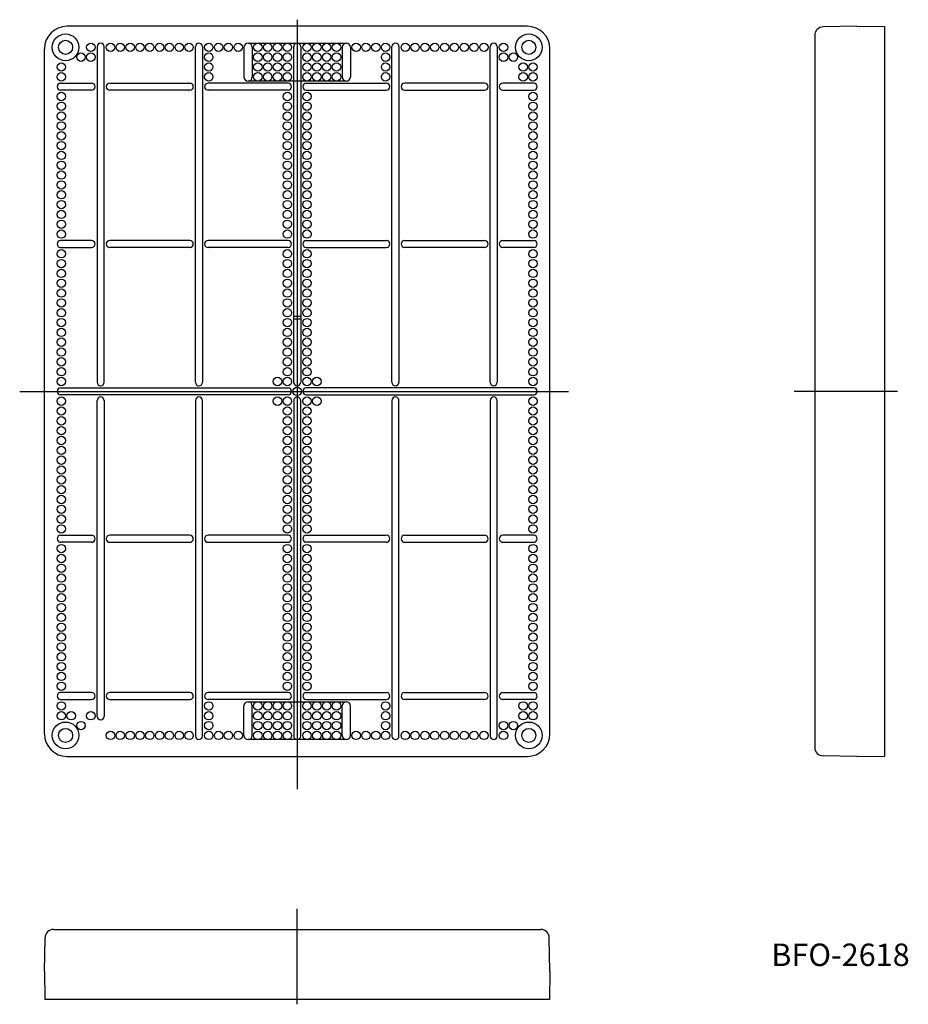
# Model space of a CAD drawing. Extents: x -711 to -394, y 1190 to 1541.
import ezdxf

# ---------------------------------------------------------------- set-up
doc = ezdxf.new("R2010")
doc.units = 0
doc.linetypes.add('CENTER', pattern=[0])
doc.layers.get('0').update_dxf_attribs({"linetype": 'CONTINUOUS'})
doc.layers.add('1', color=7, linetype='CONTINUOUS')

msp = doc.modelspace()

# ---------------------------------------------------------------- linework, layer by layer
at = {"layer": '1', "color": 1, "linetype": 'CENTER'}
for p, q in [((-611.8, 1540.84), (-611.8, 1266.88)), ((-710.64, 1408.5), (-515.2, 1408.5)), ((-397.96, 1408.5), (-434.8, 1408.5)), ((-611.8, 1190.24), (-611.8, 1224.26))]:
    msp.add_line(p, q, dxfattribs=at)
at = {"layer": '1', "color": 7, "linetype": 'CONTINUOUS'}
for p, q in [((-529.8, 1538.5), (-693.8, 1538.5)), ((-412.45, 1538.5), (-424.5, 1538.29)), ((-412.45, 1538.5), (-402.45, 1538.41)), ((-402.45, 1278.58), (-402.45, 1538.41)), ((-629.3, 1532.5), (-594.3, 1532.5)), ((-427.45, 1535.29), (-427.45, 1281.71)), ((-701.8, 1286.5), (-701.8, 1530.5)), ((-683.05, 1531.25), (-683.05, 1411.75)), ((-680.55, 1411.75), (-680.55, 1531.25)), ((-648.05, 1411.75), (-648.05, 1531.25)), ((-645.55, 1531.25), (-645.55, 1411.75)), ((-630.8, 1531), (-630.8, 1520.5)), ((-627.8, 1531), (-627.8, 1520.5)), ((-613.05, 1411.75), (-613.05, 1531.25)), ((-610.55, 1531.25), (-610.55, 1411.75)), ((-595.8, 1531), (-595.8, 1520.5)), ((-592.8, 1531), (-592.8, 1520.5)), ((-578.05, 1411.75), (-578.05, 1531.25)), ((-575.55, 1531.25), (-575.55, 1411.75)), ((-543.05, 1411.75), (-543.05, 1531.25)), ((-540.55, 1531.25), (-540.55, 1411.75)), ((-521.8, 1286.5), (-521.8, 1530.5)), ((-696.05, 1518.25), (-685.05, 1518.25)), ((-678.55, 1518.25), (-650.05, 1518.25)), ((-615.05, 1518.25), (-643.55, 1518.25)), ((-594.3, 1519), (-629.3, 1519)), ((-608.55, 1518.25), (-580.05, 1518.25)), ((-545.05, 1518.25), (-573.55, 1518.25)), ((-527.55, 1518.25), (-538.55, 1518.25)), ((-685.05, 1515.75), (-696.05, 1515.75)), ((-650.05, 1515.75), (-678.55, 1515.75)), ((-615.05, 1515.75), (-643.55, 1515.75)), ((-608.55, 1515.75), (-580.05, 1515.75)), ((-573.55, 1515.75), (-545.05, 1515.75)), ((-538.55, 1515.75), (-527.55, 1515.75)), ((-685.05, 1462.25), (-696.05, 1462.25)), ((-650.05, 1462.25), (-678.55, 1462.25)), ((-615.05, 1462.25), (-643.55, 1462.25)), ((-608.55, 1462.25), (-580.05, 1462.25)), ((-573.55, 1462.25), (-545.05, 1462.25)), ((-538.55, 1462.25), (-527.55, 1462.25)), ((-696.05, 1459.75), (-685.05, 1459.75)), ((-650.05, 1459.75), (-678.55, 1459.75)), ((-615.05, 1459.75), (-643.55, 1459.75)), ((-608.55, 1459.75), (-580.05, 1459.75)), ((-545.05, 1459.75), (-573.55, 1459.75)), ((-527.55, 1459.75), (-538.55, 1459.75)), ((-613.05, 1435.25), (-610.55, 1435.25)), ((-610.55, 1434.25), (-613.05, 1434.25)), ((-696.05, 1409.75), (-615.05, 1409.75)), ((-527.55, 1409.75), (-608.55, 1409.75)), ((-615.05, 1407.25), (-696.05, 1407.25)), ((-608.55, 1407.25), (-527.55, 1407.25)), ((-683.05, 1292.75), (-683.05, 1405.25)), ((-680.55, 1405.25), (-680.55, 1292.75)), ((-648.05, 1405.25), (-648.05, 1285.75)), ((-645.55, 1285.75), (-645.55, 1405.25)), ((-613.05, 1405.25), (-613.05, 1285.75)), ((-610.55, 1285.75), (-610.55, 1405.25)), ((-578.05, 1405.25), (-578.05, 1285.75)), ((-575.55, 1285.75), (-575.55, 1405.25)), ((-543.05, 1405.25), (-543.05, 1285.75)), ((-540.55, 1285.75), (-540.55, 1405.25)), ((-696.05, 1357.25), (-685.05, 1357.25)), ((-650.05, 1357.25), (-678.55, 1357.25)), ((-615.05, 1357.25), (-643.55, 1357.25)), ((-608.55, 1357.25), (-580.05, 1357.25)), ((-573.55, 1357.25), (-545.05, 1357.25)), ((-527.55, 1357.25), (-538.55, 1357.25)), ((-685.05, 1354.75), (-696.05, 1354.75)), ((-678.55, 1354.75), (-650.05, 1354.75)), ((-643.55, 1354.75), (-615.05, 1354.75)), ((-580.05, 1354.75), (-608.55, 1354.75)), ((-573.55, 1354.75), (-545.05, 1354.75)), ((-538.55, 1354.75), (-527.55, 1354.75)), ((-685.05, 1301.25), (-696.05, 1301.25)), ((-650.05, 1301.25), (-678.55, 1301.25)), ((-615.05, 1301.25), (-643.55, 1301.25)), ((-608.55, 1301.25), (-580.05, 1301.25)), ((-573.55, 1301.25), (-545.05, 1301.25)), ((-538.55, 1301.25), (-527.55, 1301.25)), ((-696.05, 1298.75), (-685.05, 1298.75)), ((-678.55, 1298.75), (-650.05, 1298.75)), ((-615.05, 1298.75), (-643.55, 1298.75)), ((-629.3, 1298), (-594.3, 1298)), ((-608.55, 1298.75), (-580.05, 1298.75)), ((-545.05, 1298.75), (-573.55, 1298.75)), ((-527.55, 1298.75), (-538.55, 1298.75)), ((-630.8, 1286), (-630.8, 1296.5)), ((-627.8, 1286), (-627.8, 1296.5)), ((-595.8, 1286), (-595.8, 1296.5)), ((-592.8, 1286), (-592.8, 1296.5)), ((-594.3, 1284.5), (-629.3, 1284.5)), ((-693.8, 1278.5), (-529.8, 1278.5)), ((-412.45, 1278.5), (-424.5, 1278.71)), ((-412.45, 1278.5), (-402.45, 1278.58)), ((-698.59, 1216.91), (-525.01, 1216.91)), ((-701.8, 1201.91), (-701.59, 1213.96)), ((-521.8, 1201.91), (-522.01, 1213.96)), ((-701.8, 1201.91), (-701.71, 1191.91)), ((-521.8, 1201.91), (-521.89, 1191.91)), ((-521.89, 1191.91), (-701.71, 1191.91))]:
    msp.add_line(p, q, dxfattribs=at)
for centre, radius in [((-694.3, 1531), 4.75), ((-529.3, 1531), 4.75), ((-694.3, 1531), 2.5), ((-685.3, 1531), 1.5), ((-678.3, 1531), 1.5), ((-674.8, 1531), 1.5), ((-671.3, 1531), 1.5), ((-667.8, 1531), 1.5), ((-664.3, 1531), 1.5), ((-660.8, 1531), 1.5), ((-657.3, 1531), 1.5), ((-653.8, 1531), 1.5), ((-650.3, 1531), 1.5), ((-643.3, 1531), 1.5), ((-639.8, 1531), 1.5), ((-636.3, 1531), 1.5), ((-632.8, 1531), 1.5), ((-625.8, 1531), 1.5), ((-622.3, 1531), 1.5), ((-618.8, 1531), 1.5), ((-615.3, 1531), 1.5), ((-608.3, 1531), 1.5), ((-604.8, 1531), 1.5), ((-601.3, 1531), 1.5), ((-597.8, 1531), 1.5), ((-590.8, 1531), 1.5), ((-587.3, 1531), 1.5), ((-583.8, 1531), 1.5), ((-580.3, 1531), 1.5), ((-573.3, 1531), 1.5), ((-569.8, 1531), 1.5), ((-566.3, 1531), 1.5), ((-562.8, 1531), 1.5), ((-559.3, 1531), 1.5), ((-555.8, 1531), 1.5), ((-552.3, 1531), 1.5), ((-548.8, 1531), 1.5), ((-545.3, 1531), 1.5), ((-538.3, 1531), 1.5), ((-529.3, 1531), 2.5), ((-688.8, 1527.5), 1.5), ((-685.3, 1527.5), 1.5), ((-643.3, 1527.5), 1.5), ((-625.8, 1527.5), 1.5), ((-622.3, 1527.5), 1.5), ((-618.8, 1527.5), 1.5), ((-615.3, 1527.5), 1.5), ((-608.3, 1527.5), 1.5), ((-604.8, 1527.5), 1.5), ((-601.3, 1527.5), 1.5), ((-597.8, 1527.5), 1.5), ((-580.3, 1527.5), 1.5), ((-538.3, 1527.5), 1.5), ((-534.8, 1527.5), 1.5), ((-695.8, 1524), 1.5), ((-643.3, 1524), 1.5), ((-625.8, 1524), 1.5), ((-622.3, 1524), 1.5), ((-618.8, 1524), 1.5), ((-615.3, 1524), 1.5), ((-608.3, 1524), 1.5), ((-604.8, 1524), 1.5), ((-601.3, 1524), 1.5), ((-597.8, 1524), 1.5), ((-580.3, 1524), 1.5), ((-531.3, 1524), 1.5), ((-527.8, 1524), 1.5), ((-695.8, 1520.5), 1.5), ((-643.3, 1520.5), 1.5), ((-625.8, 1520.5), 1.5), ((-622.3, 1520.5), 1.5), ((-618.8, 1520.5), 1.5), ((-615.3, 1520.5), 1.5), ((-608.3, 1520.5), 1.5), ((-604.8, 1520.5), 1.5), ((-601.3, 1520.5), 1.5), ((-597.8, 1520.5), 1.5), ((-580.3, 1520.5), 1.5), ((-531.3, 1520.5), 1.5), ((-527.8, 1520.5), 1.5), ((-695.8, 1513.5), 1.5), ((-615.3, 1513.5), 1.5), ((-608.3, 1513.5), 1.5), ((-527.8, 1513.5), 1.5), ((-695.8, 1510), 1.5), ((-615.3, 1510), 1.5), ((-608.3, 1510), 1.5), ((-527.8, 1510), 1.5), ((-695.8, 1506.5), 1.5), ((-615.3, 1506.5), 1.5), ((-608.3, 1506.5), 1.5), ((-527.8, 1506.5), 1.5), ((-695.8, 1503), 1.5), ((-615.3, 1503), 1.5), ((-608.3, 1503), 1.5), ((-527.8, 1503), 1.5), ((-695.8, 1499.5), 1.5), ((-615.3, 1499.5), 1.5), ((-608.3, 1499.5), 1.5), ((-527.8, 1499.5), 1.5), ((-695.8, 1496), 1.5), ((-615.3, 1496), 1.5), ((-608.3, 1496), 1.5), ((-527.8, 1496), 1.5), ((-695.8, 1492.5), 1.5), ((-615.3, 1492.5), 1.5), ((-608.3, 1492.5), 1.5), ((-527.8, 1492.5), 1.5), ((-695.8, 1489), 1.5), ((-615.3, 1489), 1.5), ((-608.3, 1489), 1.5), ((-527.8, 1489), 1.5), ((-695.8, 1485.5), 1.5), ((-615.3, 1485.5), 1.5), ((-608.3, 1485.5), 1.5), ((-527.8, 1485.5), 1.5), ((-695.8, 1482), 1.5), ((-615.3, 1482), 1.5), ((-608.3, 1482), 1.5), ((-527.8, 1482), 1.5), ((-695.8, 1478.5), 1.5), ((-615.3, 1478.5), 1.5), ((-608.3, 1478.5), 1.5), ((-527.8, 1478.5), 1.5), ((-695.8, 1475), 1.5), ((-615.3, 1475), 1.5), ((-608.3, 1475), 1.5), ((-527.8, 1475), 1.5), ((-695.8, 1471.5), 1.5), ((-615.3, 1471.5), 1.5), ((-608.3, 1471.5), 1.5), ((-527.8, 1471.5), 1.5), ((-695.8, 1468), 1.5), ((-615.3, 1468), 1.5), ((-608.3, 1468), 1.5), ((-527.8, 1468), 1.5), ((-695.8, 1464.5), 1.5), ((-615.3, 1464.5), 1.5), ((-608.3, 1464.5), 1.5), ((-527.8, 1464.5), 1.5), ((-695.8, 1457.5), 1.5), ((-615.3, 1457.5), 1.5), ((-608.3, 1457.5), 1.5), ((-527.8, 1457.5), 1.5), ((-695.8, 1454), 1.5), ((-615.3, 1454), 1.5), ((-608.3, 1454), 1.5), ((-527.8, 1454), 1.5), ((-695.8, 1450.5), 1.5), ((-615.3, 1450.5), 1.5), ((-608.3, 1450.5), 1.5), ((-527.8, 1450.5), 1.5), ((-695.8, 1447), 1.5), ((-615.3, 1447), 1.5), ((-608.3, 1447), 1.5), ((-527.8, 1447), 1.5), ((-695.8, 1443.5), 1.5), ((-615.3, 1443.5), 1.5), ((-608.3, 1443.5), 1.5), ((-527.8, 1443.5), 1.5), ((-695.8, 1440), 1.5), ((-615.3, 1440), 1.5), ((-608.3, 1440), 1.5), ((-527.8, 1440), 1.5), ((-695.8, 1436.5), 1.5), ((-615.3, 1436.5), 1.5), ((-608.3, 1436.5), 1.5), ((-527.8, 1436.5), 1.5), ((-695.8, 1433), 1.5), ((-615.3, 1433), 1.5), ((-608.3, 1433), 1.5), ((-527.8, 1433), 1.5), ((-695.8, 1429.5), 1.5), ((-615.3, 1429.5), 1.5), ((-608.3, 1429.5), 1.5), ((-527.8, 1429.5), 1.5), ((-695.8, 1426), 1.5), ((-615.3, 1426), 1.5), ((-608.3, 1426), 1.5), ((-527.8, 1426), 1.5), ((-695.8, 1422.5), 1.5), ((-615.3, 1422.5), 1.5), ((-608.3, 1422.5), 1.5), ((-527.8, 1422.5), 1.5), ((-695.8, 1419), 1.5), ((-615.3, 1419), 1.5), ((-608.3, 1419), 1.5), ((-527.8, 1419), 1.5), ((-695.8, 1415.5), 1.5), ((-615.3, 1415.5), 1.5), ((-608.3, 1415.5), 1.5), ((-527.8, 1415.5), 1.5), ((-695.8, 1412), 1.5), ((-618.8, 1412), 1.5), ((-615.3, 1412), 1.5), ((-608.3, 1412), 1.5), ((-604.8, 1412), 1.5), ((-527.8, 1412), 1.5), ((-611.8, 1408.5), 1.5), ((-695.8, 1405), 1.5), ((-618.8, 1405), 1.5), ((-615.3, 1405), 1.5), ((-608.3, 1405), 1.5), ((-604.8, 1405), 1.5), ((-527.8, 1405), 1.5), ((-695.8, 1401.5), 1.5), ((-615.3, 1401.5), 1.5), ((-608.3, 1401.5), 1.5), ((-527.8, 1401.5), 1.5), ((-695.8, 1398), 1.5), ((-615.3, 1398), 1.5), ((-608.3, 1398), 1.5), ((-527.8, 1398), 1.5), ((-695.8, 1394.5), 1.5), ((-615.3, 1394.5), 1.5), ((-608.3, 1394.5), 1.5), ((-527.8, 1394.5), 1.5), ((-695.8, 1391), 1.5), ((-615.3, 1391), 1.5), ((-608.3, 1391), 1.5), ((-527.8, 1391), 1.5), ((-695.8, 1387.5), 1.5), ((-615.3, 1387.5), 1.5), ((-608.3, 1387.5), 1.5), ((-527.8, 1387.5), 1.5), ((-695.8, 1384), 1.5), ((-615.3, 1384), 1.5), ((-608.3, 1384), 1.5), ((-527.8, 1384), 1.5), ((-695.8, 1380.5), 1.5), ((-615.3, 1380.5), 1.5), ((-608.3, 1380.5), 1.5), ((-527.8, 1380.5), 1.5), ((-695.8, 1377), 1.5), ((-615.3, 1377), 1.5), ((-608.3, 1377), 1.5), ((-527.8, 1377), 1.5), ((-695.8, 1373.5), 1.5), ((-615.3, 1373.5), 1.5), ((-608.3, 1373.5), 1.5), ((-527.8, 1373.5), 1.5), ((-695.8, 1370), 1.5), ((-615.3, 1370), 1.5), ((-608.3, 1370), 1.5), ((-527.8, 1370), 1.5), ((-695.8, 1366.5), 1.5), ((-615.3, 1366.5), 1.5), ((-608.3, 1366.5), 1.5), ((-527.8, 1366.5), 1.5), ((-695.8, 1363), 1.5), ((-615.3, 1363), 1.5), ((-608.3, 1363), 1.5), ((-527.8, 1363), 1.5), ((-695.8, 1359.5), 1.5), ((-615.3, 1359.5), 1.5), ((-608.3, 1359.5), 1.5), ((-527.8, 1359.5), 1.5), ((-695.8, 1352.5), 1.5), ((-615.3, 1352.5), 1.5), ((-608.3, 1352.5), 1.5), ((-527.8, 1352.5), 1.5), ((-695.8, 1349), 1.5), ((-615.3, 1349), 1.5), ((-608.3, 1349), 1.5), ((-527.8, 1349), 1.5), ((-695.8, 1345.5), 1.5), ((-615.3, 1345.5), 1.5), ((-608.3, 1345.5), 1.5), ((-527.8, 1345.5), 1.5), ((-695.8, 1342), 1.5), ((-615.3, 1342), 1.5), ((-608.3, 1342), 1.5), ((-527.8, 1342), 1.5), ((-695.8, 1338.5), 1.5), ((-615.3, 1338.5), 1.5), ((-608.3, 1338.5), 1.5), ((-527.8, 1338.5), 1.5), ((-695.8, 1335), 1.5), ((-615.3, 1335), 1.5), ((-608.3, 1335), 1.5), ((-527.8, 1335), 1.5), ((-695.8, 1331.5), 1.5), ((-615.3, 1331.5), 1.5), ((-608.3, 1331.5), 1.5), ((-527.8, 1331.5), 1.5), ((-695.8, 1328), 1.5), ((-615.3, 1328), 1.5), ((-608.3, 1328), 1.5), ((-527.8, 1328), 1.5), ((-695.8, 1324.5), 1.5), ((-615.3, 1324.5), 1.5), ((-608.3, 1324.5), 1.5), ((-527.8, 1324.5), 1.5), ((-695.8, 1321), 1.5), ((-615.3, 1321), 1.5), ((-608.3, 1321), 1.5), ((-527.8, 1321), 1.5), ((-695.8, 1317.5), 1.5), ((-615.3, 1317.5), 1.5), ((-608.3, 1317.5), 1.5), ((-527.8, 1317.5), 1.5), ((-695.8, 1314), 1.5), ((-615.3, 1314), 1.5), ((-608.3, 1314), 1.5), ((-527.8, 1314), 1.5), ((-695.8, 1310.5), 1.5), ((-615.3, 1310.5), 1.5), ((-608.3, 1310.5), 1.5), ((-527.8, 1310.5), 1.5), ((-695.8, 1307), 1.5), ((-615.3, 1307), 1.5), ((-608.3, 1307), 1.5), ((-527.8, 1307), 1.5), ((-695.8, 1303.5), 1.5), ((-615.3, 1303.5), 1.5), ((-608.3, 1303.5), 1.5), ((-527.8, 1303.5), 1.5), ((-695.8, 1296.5), 1.5), ((-643.3, 1296.5), 1.5), ((-625.8, 1296.5), 1.5), ((-622.3, 1296.5), 1.5), ((-618.8, 1296.5), 1.5), ((-615.3, 1296.5), 1.5), ((-608.3, 1296.5), 1.5), ((-604.8, 1296.5), 1.5), ((-601.3, 1296.5), 1.5), ((-597.8, 1296.5), 1.5), ((-580.3, 1296.5), 1.5), ((-531.3, 1296.5), 1.5), ((-527.8, 1296.5), 1.5), ((-695.8, 1293), 1.5), ((-692.3, 1293), 1.5), ((-685.3, 1293), 1.5), ((-643.3, 1293), 1.5), ((-625.8, 1293), 1.5), ((-622.3, 1293), 1.5), ((-618.8, 1293), 1.5), ((-615.3, 1293), 1.5), ((-608.3, 1293), 1.5), ((-604.8, 1293), 1.5), ((-601.3, 1293), 1.5), ((-597.8, 1293), 1.5), ((-580.3, 1293), 1.5), ((-531.3, 1293), 1.5), ((-527.8, 1293), 1.5), ((-694.3, 1286), 4.75), ((-688.8, 1289.5), 1.5), ((-643.3, 1289.5), 1.5), ((-625.8, 1289.5), 1.5), ((-622.3, 1289.5), 1.5), ((-618.8, 1289.5), 1.5), ((-615.3, 1289.5), 1.5), ((-608.3, 1289.5), 1.5), ((-604.8, 1289.5), 1.5), ((-601.3, 1289.5), 1.5), ((-597.8, 1289.5), 1.5), ((-580.3, 1289.5), 1.5), ((-538.3, 1289.5), 1.5), ((-534.8, 1289.5), 1.5), ((-529.3, 1286), 4.75), ((-694.3, 1286), 2.5), ((-678.3, 1286), 1.5), ((-674.8, 1286), 1.5), ((-671.3, 1286), 1.5), ((-667.8, 1286), 1.5), ((-664.3, 1286), 1.5), ((-660.8, 1286), 1.5), ((-657.3, 1286), 1.5), ((-653.8, 1286), 1.5), ((-650.3, 1286), 1.5), ((-643.3, 1286), 1.5), ((-639.8, 1286), 1.5), ((-636.3, 1286), 1.5), ((-632.8, 1286), 1.5), ((-625.8, 1286), 1.5), ((-622.3, 1286), 1.5), ((-618.8, 1286), 1.5), ((-615.3, 1286), 1.5), ((-608.3, 1286), 1.5), ((-604.8, 1286), 1.5), ((-601.3, 1286), 1.5), ((-597.8, 1286), 1.5), ((-590.8, 1286), 1.5), ((-587.3, 1286), 1.5), ((-583.8, 1286), 1.5), ((-580.3, 1286), 1.5), ((-573.3, 1286), 1.5), ((-569.8, 1286), 1.5), ((-566.3, 1286), 1.5), ((-562.8, 1286), 1.5), ((-559.3, 1286), 1.5), ((-555.8, 1286), 1.5), ((-552.3, 1286), 1.5), ((-548.8, 1286), 1.5), ((-545.3, 1286), 1.5), ((-538.3, 1286), 1.5), ((-529.3, 1286), 2.5)]:
    msp.add_circle(centre, radius, dxfattribs=at)
for centre, radius, start, end in [((-693.8, 1530.5), 8, 90, 180), ((-529.8, 1530.5), 8, 0, 90), ((-424.45, 1535.29), 3, 91, 180), ((-681.8, 1531.25), 1.25, 0, 180), ((-646.8, 1531.25), 1.25, 0, 180), ((-629.3, 1531), 1.5, 0, 180), ((-611.8, 1531.25), 1.25, 0, 180), ((-594.3, 1531), 1.5, 0, 180), ((-576.8, 1531.25), 1.25, 0, 180), ((-541.8, 1531.25), 1.25, 0, 180), ((-696.05, 1517), 1.25, 90, 270), ((-685.05, 1517), 1.25, 270, 90), ((-678.55, 1517), 1.25, 90, 270), ((-650.05, 1517), 1.25, 270, 90), ((-643.55, 1517), 1.25, 90, 270), ((-629.3, 1520.5), 1.5, 180, 0), ((-615.05, 1517), 1.25, 270, 90), ((-608.55, 1517), 1.25, 90, 270), ((-594.3, 1520.5), 1.5, 180, 0), ((-580.05, 1517), 1.25, 270, 90), ((-573.55, 1517), 1.25, 90, 270), ((-545.05, 1517), 1.25, 270, 90), ((-538.55, 1517), 1.25, 90, 270), ((-527.55, 1517), 1.25, 270, 90), ((-696.05, 1461), 1.25, 90, 270), ((-685.05, 1461), 1.25, 270, 90), ((-678.55, 1461), 1.25, 90, 270), ((-650.05, 1461), 1.25, 270, 90), ((-643.55, 1461), 1.25, 90, 270), ((-615.05, 1461), 1.25, 270, 90), ((-608.55, 1461), 1.25, 90, 270), ((-580.05, 1461), 1.25, 270, 90), ((-573.55, 1461), 1.25, 90, 270), ((-545.05, 1461), 1.25, 270, 90), ((-538.55, 1461), 1.25, 90, 270), ((-527.55, 1461), 1.25, 270, 90), ((-696.05, 1408.5), 1.25, 90, 270), ((-681.8, 1411.75), 1.25, 180, 0), ((-646.8, 1411.75), 1.25, 180, 0), ((-615.05, 1408.5), 1.25, 270, 90), ((-611.8, 1411.75), 1.25, 180, 0), ((-608.55, 1408.5), 1.25, 90, 270), ((-576.8, 1411.75), 1.25, 180, 0), ((-541.8, 1411.75), 1.25, 180, 0), ((-527.55, 1408.5), 1.25, 270, 90), ((-681.8, 1405.25), 1.25, 0, 180), ((-646.8, 1405.25), 1.25, 0, 180), ((-611.8, 1405.25), 1.25, 0, 180), ((-576.8, 1405.25), 1.25, 0, 180), ((-541.8, 1405.25), 1.25, 0, 180), ((-696.05, 1356), 1.25, 90, 270), ((-685.05, 1356), 1.25, 270, 90), ((-678.55, 1356), 1.25, 90, 270), ((-650.05, 1356), 1.25, 270, 90), ((-643.55, 1356), 1.25, 90, 270), ((-615.05, 1356), 1.25, 270, 90), ((-608.55, 1356), 1.25, 90, 270), ((-580.05, 1356), 1.25, 270, 90), ((-573.55, 1356), 1.25, 90, 270), ((-545.05, 1356), 1.25, 270, 90), ((-538.55, 1356), 1.25, 90, 270), ((-527.55, 1356), 1.25, 270, 90), ((-696.05, 1300), 1.25, 90, 270), ((-685.05, 1300), 1.25, 270, 90), ((-678.55, 1300), 1.25, 90, 270), ((-650.05, 1300), 1.25, 270, 90), ((-643.55, 1300), 1.25, 90, 270), ((-615.05, 1300), 1.25, 270, 90), ((-608.55, 1300), 1.25, 90, 270), ((-580.05, 1300), 1.25, 270, 90), ((-573.55, 1300), 1.25, 90, 270), ((-545.05, 1300), 1.25, 270, 90), ((-538.55, 1300), 1.25, 90, 270), ((-527.55, 1300), 1.25, 270, 90), ((-629.3, 1296.5), 1.5, 0, 180), ((-594.3, 1296.5), 1.5, 0, 180), ((-681.8, 1292.75), 1.25, 180, 0), ((-693.8, 1286.5), 8, 180, 270), ((-646.8, 1285.75), 1.25, 180, 0), ((-629.3, 1286), 1.5, 180, 0), ((-611.8, 1285.75), 1.25, 180, 0), ((-594.3, 1286), 1.5, 180, 0), ((-576.8, 1285.75), 1.25, 180, 0), ((-541.8, 1285.75), 1.25, 180, 0), ((-529.8, 1286.5), 8, 270, 0), ((-424.45, 1281.71), 3, 180, 269), ((-698.59, 1213.91), 3, 90, 179), ((-525.01, 1213.91), 3, 1, 90)]:
    msp.add_arc(centre, radius, start, end, dxfattribs=at)

# ---------------------------------------------------------------- texts
at = {"color": 7, "insert": (-442.94, 1211.87), "char_height": 8, "attachment_point": 1}
msp.add_mtext('{\\fＭＳ ゴシック;BFO-2618}', dxfattribs=at)

doc.saveas('drawing.dxf')
